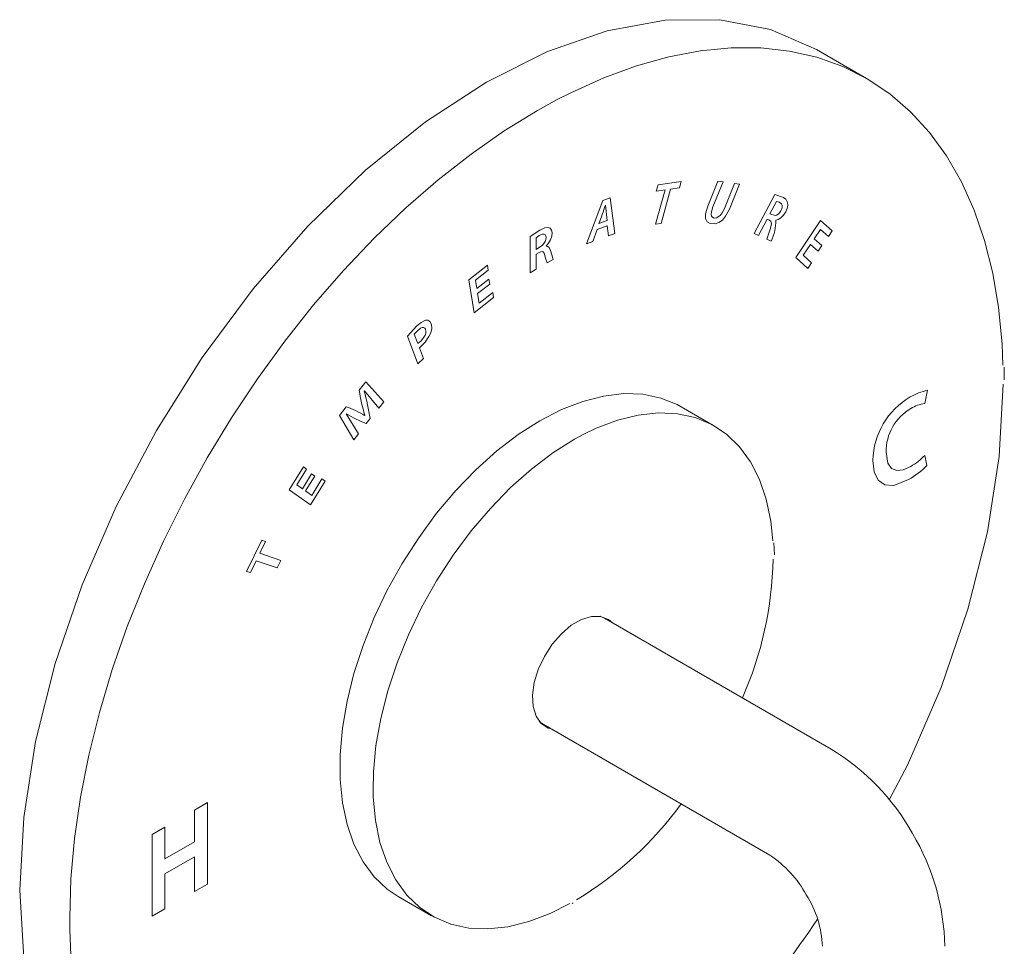
# Model space of a CAD drawing. Units: inches. Extents: x -0.1 to 12.6, y 0 to 16.5.
# Drawn here: x 8.5 to 12.6, y 12.7 to 16.5 of the extents above; entities that cross this region are included whole.
import ezdxf

# ---------------------------------------------------------------- set-up
doc = ezdxf.new("R2010")
doc.units = ezdxf.units.IN
doc.header["$LTSCALE"] = 2
doc.header["$MEASUREMENT"] = 0
doc.layers.add('WATERWORKS FITTINGS', color=7, linetype='Continuous', lineweight=9)

# ---------------------------------------------------------------- blocks, each defined once
blk = doc.blocks.new('FLTH10 ISO')
at = {"layer": 'WATERWORKS FITTINGS', "ltscale": 2}
for p, q in [((3.5354, 7.4114), (3.3265, 7.5319)), ((2.6581, 6.9407), (2.6653, 6.9668)), ((2.6653, 6.9668), (2.7617, 6.9802)), ((2.7177, 6.949), (2.6779, 6.805)), ((2.7544, 6.9541), (2.7177, 6.949)), ((2.7617, 6.9802), (2.7544, 6.9541)), ((2.8729, 6.8768), (2.9153, 6.9815)), ((2.9366, 6.9788), (2.8942, 6.8741)), ((2.9153, 6.9815), (2.9366, 6.9788)), ((2.9424, 6.8679), (2.9848, 6.9726)), ((3.0061, 6.9699), (2.9637, 6.8652)), ((2.9848, 6.9726), (3.0061, 6.9699)), ((2.4344, 6.9005), (2.4656, 6.9118)), ((2.4656, 6.9118), (2.4848, 6.7632)), ((2.6546, 6.8018), (2.6944, 6.9457)), ((2.6944, 6.9457), (2.6581, 6.9407)), ((3.066, 6.7637), (3.153, 6.9263)), ((2.367, 6.7207), (2.4344, 6.9005)), ((2.4458, 6.8821), (2.4454, 6.8819)), ((2.4458, 6.8821), (2.4525, 6.8171)), ((3.1603, 6.8971), (3.1325, 6.8451)), ((2.4536, 6.796), (2.4109, 6.7806)), ((2.4182, 6.8047), (2.4525, 6.8171)), ((2.4588, 6.7538), (2.4536, 6.796)), ((2.6779, 6.805), (2.6546, 6.8018)), ((3.1208, 6.823), (3.0844, 6.7552)), ((3.1579, 6.8195), (3.1575, 6.8188)), ((3.24, 6.6627), (3.3438, 6.8174)), ((3.3438, 6.8174), (3.393, 6.7738)), ((2.1313, 6.5995), (2.1313, 6.7503)), ((2.1562, 6.7454), (2.1562, 6.6971)), ((2.4109, 6.7806), (2.3924, 6.7298)), ((2.4848, 6.7632), (2.4588, 6.7538)), ((3.0844, 6.7552), (3.066, 6.7637)), ((3.3438, 6.7806), (3.317, 6.7407)), ((3.3775, 6.7507), (3.3438, 6.7806)), ((3.393, 6.7738), (3.3775, 6.7507)), ((2.1982, 6.7108), (2.1982, 6.7101)), ((2.3924, 6.7298), (2.367, 6.7207)), ((3.138, 6.7309), (3.1189, 6.7396)), ((3.3015, 6.7175), (3.271, 6.6722)), ((3.3333, 6.6894), (3.3015, 6.7175)), ((3.317, 6.7407), (3.3488, 6.7125)), ((3.3488, 6.7125), (3.3333, 6.6894)), ((2.1559, 6.6765), (2.1559, 6.6137)), ((3.2911, 6.6175), (3.24, 6.6627)), ((3.271, 6.6722), (3.3066, 6.6408)), ((1.8749, 6.57), (1.9531, 6.6308)), ((1.9531, 6.6308), (1.9565, 6.6103)), ((2.228, 6.6551), (2.2022, 6.6402)), ((3.3066, 6.6408), (3.2911, 6.6175)), ((1.9565, 6.6103), (1.9029, 6.5686)), ((2.1559, 6.6137), (2.1313, 6.5995)), ((1.8975, 6.4324), (1.8749, 6.57)), ((1.9029, 6.5686), (1.9087, 6.5333)), ((1.9087, 6.5333), (1.9593, 6.5727)), ((1.9627, 6.5522), (1.912, 6.5128)), ((1.9593, 6.5727), (1.9627, 6.5522)), ((1.9786, 6.4959), (1.8975, 6.4324)), ((1.912, 6.5128), (1.9187, 6.4724)), ((1.9187, 6.4724), (1.9753, 6.5164)), ((1.9753, 6.5164), (1.9786, 6.4959)), ((1.6628, 6.2185), (1.6187, 6.3351)), ((1.6477, 6.343), (1.6628, 6.3031)), ((1.6692, 6.2861), (1.6861, 6.2416)), ((1.6861, 6.2416), (1.6628, 6.2185)), ((4.1111, 6.1517), (4.1108, 6.2054)), ((1.4176, 6.1087), (1.4451, 6.1437)), ((1.4451, 6.1437), (1.5199, 6.0603)), ((1.4391, 6.1055), (1.4388, 6.1051)), ((1.4991, 6.0339), (1.4391, 6.1055)), ((3.7907, 6.1084), (3.7788, 6.0529)), ((1.5199, 6.0603), (1.4991, 6.0339)), ((1.3348, 6.0037), (1.363, 6.0395)), ((1.395, 5.9018), (1.3348, 6.0037)), ((1.3637, 6.0099), (1.3632, 6.0093)), ((1.3632, 6.0093), (1.415, 5.9271)), ((1.4401, 6.0037), (1.4407, 6.0045)), ((2.9011, 5.9591), (2.7619, 6.0395)), ((1.4632, 5.9905), (1.4467, 5.9696)), ((1.415, 5.9271), (1.395, 5.9018)), ((3.7793, 5.8364), (3.788, 5.7945)), ((1.1257, 5.6928), (1.1847, 5.7881)), ((1.198, 5.7786), (1.1575, 5.7134)), ((1.1803, 5.6971), (1.2186, 5.7589)), ((1.1847, 5.7881), (1.198, 5.7786)), ((1.2186, 5.7589), (1.2317, 5.7496)), ((1.2317, 5.7496), (1.1934, 5.6878)), ((1.2755, 5.729), (1.2141, 5.6301)), ((1.2194, 5.6694), (1.2622, 5.7384)), ((1.2622, 5.7384), (1.2755, 5.729)), ((1.2141, 5.6301), (1.1257, 5.6928)), ((1.1575, 5.7134), (1.1803, 5.6971)), ((1.1934, 5.6878), (1.2194, 5.6694)), ((0.9471, 5.352), (1.011, 5.4821)), ((1.0269, 5.4768), (1.0029, 5.4277)), ((1.011, 5.4821), (1.0269, 5.4768)), ((3.1514, 5.4205), (3.1491, 5.4705)), ((1.0029, 5.4277), (1.0905, 5.3977)), ((0.9872, 5.3957), (0.9631, 5.3467)), ((1.0751, 5.3663), (0.9872, 5.3957)), ((1.0905, 5.3977), (1.0751, 5.3663)), ((0.9631, 5.3467), (0.9471, 5.352)), ((3.3879, 4.6098), (2.4414, 5.1562)), ((2.1815, 4.7125), (2.1913, 4.7096)), ((2.1855, 4.713), (3.132, 4.1666)), ((0.7298, 4.3547), (0.7838, 4.3859)), ((0.7838, 4.3859), (0.7838, 4.0451)), ((0.7298, 4.2223), (0.7298, 4.3547)), ((0.5525, 4.2523), (0.6064, 4.2835)), ((0.6064, 4.2835), (0.6064, 4.1511)), ((0.5525, 3.9116), (0.5525, 4.2523)), ((0.6064, 4.1511), (0.7298, 4.2223)), ((0.7298, 4.1601), (0.6064, 4.0888)), ((0.7298, 4.014), (0.7298, 4.1601)), ((0.6064, 4.0888), (0.6064, 3.9427)), ((0.7838, 4.0451), (0.7298, 4.014)), ((1.5809, 3.9937), (1.7201, 3.9133)), ((2.3065, 3.964), (2.3115, 3.9667)), ((0.6064, 3.9427), (0.5525, 3.9116))]:
    blk.add_line(p, q, dxfattribs=at)
at = {"layer": 'WATERWORKS FITTINGS', "ltscale": 2, "flags": 128}
for points in [[(3.3266, 7.5319), (3.135, 7.6153), (2.9231, 7.6564), (2.6945, 7.6547), (2.4531, 7.6099), (2.2031, 7.523), (1.9487, 7.3954), (1.6944, 7.2294), (1.4444, 7.0276), (1.203, 6.7936), (0.9744, 6.5315), (0.7624, 6.2456), (0.5708, 5.9409), (0.4027, 5.6225), (0.2611, 5.296), (0.1483, 4.967), (0.0664, 4.6409), (0.0167, 4.3235), (0, 4.0202)], [(4.1054, 6.2138), (4.1016, 6.3025), (4.087, 6.4538), (4.0626, 6.5979), (4.0285, 6.7339), (3.9849, 6.8613), (3.9319, 6.9793), (3.8699, 7.0873), (3.7992, 7.1848), (3.7201, 7.2713), (3.6331, 7.3463), (3.5385, 7.4095), (3.4369, 7.4606), (3.3288, 7.4992), (3.2147, 7.5253), (3.0952, 7.5386), (2.9709, 7.5391), (2.8425, 7.5267), (2.7106, 7.5017), (2.5759, 7.464), (2.4391, 7.4138), (2.3008, 7.3515), (2.2448, 7.3231)], [(2.2448, 7.3231), (2.1618, 7.2774), (2.0228, 7.1917), (1.8844, 7.0951), (1.7475, 6.9878), (1.6126, 6.8706), (1.4805, 6.7439), (1.3519, 6.6085), (1.2273, 6.465), (1.1076, 6.3142), (0.9931, 6.1568), (0.8846, 5.9937), (0.7826, 5.8256), (0.6876, 5.6534), (0.6, 5.478), (0.5205, 5.3003), (0.4492, 5.1212), (0.3867, 4.9416), (0.3332, 4.7625), (0.2889, 4.5846), (0.2542, 4.409), (0.2292, 4.2366), (0.2141, 4.0681), (0.2088, 3.9046), (0.2091, 3.8569)], [(3.153, 6.9263), (3.1887, 6.9141), (3.1993, 6.9061), (3.2064, 6.8934), (3.2075, 6.8812), (3.2048, 6.8671), (3.1992, 6.854), (3.1896, 6.8392), (3.1782, 6.8282), (3.1671, 6.8219), (3.1579, 6.8195)], [(2.9637, 6.8652), (2.947, 6.8351), (2.9339, 6.8196), (2.9192, 6.8089), (2.9042, 6.8033), (2.8826, 6.8044), (2.8707, 6.8119), (2.864, 6.8264), (2.8641, 6.845), (2.8729, 6.8768)], [(2.8942, 6.8741), (2.8885, 6.8541), (2.8877, 6.8432), (2.8891, 6.836), (2.8926, 6.8311), (2.9, 6.8279), (2.9093, 6.8285), (2.917, 6.8323), (2.9246, 6.8388), (2.9326, 6.8492), (2.9424, 6.8679)], [(3.1325, 6.8451), (3.1537, 6.8382), (3.1605, 6.8398), (3.1669, 6.8436), (3.1731, 6.8498), (3.1785, 6.858), (3.1822, 6.8667), (3.184, 6.8752), (3.1833, 6.882), (3.1802, 6.8878), (3.1712, 6.8941), (3.1603, 6.8971)], [(2.1313, 6.7503), (2.1713, 6.7766), (2.1928, 6.7864), (2.2064, 6.7884), (2.2151, 6.7853), (2.2208, 6.7775), (2.2229, 6.7672), (2.2218, 6.7526), (2.2164, 6.7366), (2.2085, 6.7229), (2.1982, 6.7108)], [(3.1189, 6.7396), (3.133, 6.7818), (3.1386, 6.8028), (3.1381, 6.8094), (3.1358, 6.8144), (3.1276, 6.8199), (3.1208, 6.823)], [(2.1562, 6.7454), (2.1696, 6.7545), (2.183, 6.7606), (2.1896, 6.7612), (2.1943, 6.759), (2.1973, 6.7538), (2.1982, 6.7466), (2.1972, 6.7383), (2.1941, 6.7296), (2.1891, 6.7215), (2.183, 6.7146), (2.1562, 6.6971)], [(2.1982, 6.7101), (2.2053, 6.7095), (2.2106, 6.7055), (2.2168, 6.6929), (2.2218, 6.6735), (2.228, 6.6551)], [(2.2022, 6.6402), (2.1958, 6.6598), (2.19, 6.6808), (2.186, 6.6863), (2.1812, 6.6879), (2.1756, 6.687), (2.1658, 6.6822), (2.1559, 6.6765)], [(1.6187, 6.3351), (1.6582, 6.3775), (1.6758, 6.392), (1.6939, 6.4007), (1.7046, 6.4007), (1.713, 6.3954), (1.7192, 6.3831), (1.7205, 6.3663), (1.7165, 6.3488), (1.709, 6.3326), (1.6929, 6.3097), (1.6692, 6.2861)], [(1.6628, 6.3031), (1.6761, 6.3151), (1.688, 6.33), (1.6925, 6.3387), (1.6955, 6.3476), (1.6962, 6.356), (1.6948, 6.363), (1.6916, 6.3681), (1.6867, 6.3711), (1.6807, 6.3712), (1.6737, 6.3683), (1.6603, 6.3569), (1.6477, 6.343)], [(3.6299, 4.3977), (3.7065, 4.5428), (3.8471, 4.8669), (3.959, 5.1936), (4.0403, 5.5173), (4.0897, 5.8324), (4.1062, 6.1335)], [(2.7619, 6.0395), (2.7458, 6.0483), (2.6769, 6.0761), (2.602, 6.0915), (2.5221, 6.0943), (2.4381, 6.0844), (2.351, 6.0621), (2.2617, 6.0275), (2.1714, 5.981), (2.0811, 5.9232), (1.9919, 5.8548), (1.9048, 5.7766), (1.8208, 5.6894), (1.7409, 5.5944), (1.666, 5.4926), (1.5971, 5.3852), (1.5349, 5.2735), (1.4802, 5.1587), (1.4336, 5.0423), (1.3956, 4.9256), (1.3667, 4.81), (1.3473, 4.6968), (1.3375, 4.5874), (1.3375, 4.4829), (1.3473, 4.3848), (1.3667, 4.294), (1.3956, 4.2117), (1.4336, 4.1389), (1.4802, 4.0763), (1.5349, 4.0248), (1.5809, 3.9937)], [(3.1441, 5.4792), (3.1357, 5.5616), (3.117, 5.6529), (3.0887, 5.7358), (3.0513, 5.8093), (3.0053, 5.8726), (2.9511, 5.9249), (2.8894, 5.9656), (2.8209, 5.9943), (2.7464, 6.0105), (2.6668, 6.0141), (2.583, 6.0051), (2.4961, 5.9836), (2.407, 5.9498), (2.3559, 5.9253)], [(2.3559, 5.9253), (2.3167, 5.9041), (2.2264, 5.8471), (2.137, 5.7794), (2.0497, 5.7018), (1.9655, 5.6152), (1.8853, 5.5206), (1.8101, 5.4192), (1.7407, 5.3122), (1.678, 5.2007), (1.6228, 5.0862), (1.5756, 4.9698), (1.537, 4.8531), (1.5075, 4.7374), (1.4875, 4.624), (1.477, 4.5142), (1.4756, 4.4355)], [(3.6173, 5.8503), (3.6247, 5.8039), (3.6396, 5.7823), (3.6626, 5.773), (3.6889, 5.7762), (3.7204, 5.7902)], [(3.7116, 5.7356), (3.6499, 5.7112), (3.6125, 5.7129), (3.584, 5.733), (3.568, 5.7676), (3.5626, 5.8157)], [(2.475, 5.1368), (2.4582, 5.1509), (2.4255, 5.1637), (2.3874, 5.1638), (2.3459, 5.1512), (2.3032, 5.1266), (2.2617, 5.0913), (2.2236, 5.0472), (2.1909, 4.9966), (2.1654, 4.9424), (2.1485, 4.8874), (2.1411, 4.8346), (2.1436, 4.7869), (2.1558, 4.7467), (2.1772, 4.7164), (2.2064, 4.6975), (2.2191, 4.6935)], [(2.4414, 5.1562), (2.4376, 5.1583), (2.423, 5.1642)], [(2.1694, 4.7249), (2.1748, 4.7203), (2.1855, 4.713)], [(1.4756, 4.4355), (1.4764, 4.4094), (1.4855, 4.3108), (1.5043, 4.2195), (1.5325, 4.1366), (1.5699, 4.0631), (1.616, 3.9998), (1.6702, 3.9475), (1.7319, 3.9068), (1.8004, 3.8782), (1.8749, 3.8619), (1.9544, 3.8583), (2.0382, 3.8673), (2.1252, 3.8888), (2.2143, 3.9226), (2.2967, 3.9639)], [(0, 4.0202), (0.0167, 3.7361), (0.0664, 3.4761), (0.1483, 3.2446), (0.2611, 3.0457), (0.4027, 2.8827), (0.5708, 2.7585), (0.5709, 2.7584)], [(0.2091, 3.8569), (0.2135, 3.7467), (0.228, 3.5954), (0.2524, 3.4513), (0.2865, 3.3153), (0.3302, 3.1879), (0.3831, 3.07), (0.4451, 2.9619), (0.5158, 2.8644), (0.5949, 2.7779), (0.682, 2.7029), (0.7765, 2.6397), (0.8781, 2.5886), (0.9863, 2.55), (1.1004, 2.5239), (1.2198, 2.5106), (1.3441, 2.5101), (1.4725, 2.5225), (1.6044, 2.5475), (1.7391, 2.5852), (1.8759, 2.6354), (2.0142, 2.6977), (2.0286, 2.7048)]]:
    blk.add_lwpolyline(points, dxfattribs=at)
at = {"layer": 'WATERWORKS FITTINGS', "ltscale": 4}
for centre, radius, start, end in [((1.0795, 7.3205), 1.4346, 338.9268, 342.1982), ((2.9504, 6.8186), 0.207, 334.9418, 0.0537), ((2.1729, 6.2217), 0.7637, 188.5061, 196.52), ((-0.4863, 5.634), 1.9819, 10.3623, 13.7499), ((3.8333, 5.8921), 0.2204, 101.1437, 121.3359), ((3.8761, 5.8092), 0.3136, 120.1402, 178.7986), ((3.7957, 5.9142), 0.1397, 96.9513, 122.4053), ((1.2171, 5.6246), 0.4398, 59.5319, 70.6168), ((1.6512, 6.4963), 0.565, 239.4046, 248.7768), ((3.8277, 5.8509), 0.2104, 120.5282, 180.1727), ((3.5883, 6.0186), 0.2639, 300.0369, 316.3398), ((3.5555, 6.0168), 0.3217, 299.0401, 316.2905), ((1.6461, 5.4308), 1.4999, 336.1173, 358.9092), ((2.8988, 3.7986), 0.9469, 28.9096, 58.9174), ((1.5499, 5.2644), 1.5001, 301.0904, 323.8858), ((2.9127, 3.7678), 0.9502, 1.0824, 30.9397), ((2.876, 3.7779), 0.4651, 28.5885, 56.5626), ((2.9213, 3.7687), 0.4308, 2.2938, 32.5571), ((0.2513, 5.9374), 3.6929, 310.5508, 326.4921)]:
    blk.add_arc(centre, radius, start, end, dxfattribs=at)

msp = doc.modelspace()

# ---------------------------------------------------------------- block references
at = {"layer": 'WATERWORKS FITTINGS'}
msp.add_blockref('FLTH10 ISO', (8.5118, 8.8858), dxfattribs=at)

doc.saveas('drawing.dxf')
